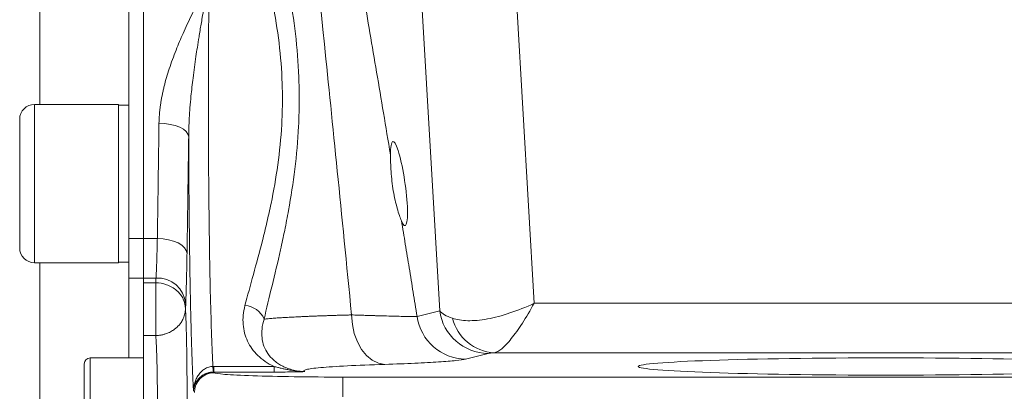
# Model space of a CAD drawing. Units: millimetres. Extents: x 0 to 1680, y 0 to 1188.
# Drawn here: x 321 to 420, y 705 to 743 of the extents above; entities that cross this region are included whole.
import ezdxf

# ---------------------------------------------------------------- set-up
doc = ezdxf.new("R2010")
doc.units = ezdxf.units.MM
doc.header["$LTSCALE"] = 4
doc.linetypes.add('SLD-Durchgehend', pattern=[0])

msp = doc.modelspace()

# ---------------------------------------------------------------- linework, layer by layer
at = {"color": 7, "linetype": 'SLD-Durchgehend', "lineweight": 15}
for p, q in [((331.551, 966.6211), (331.551, 720.759)), ((333.051, 720.759), (333.051, 966.6211)), ((330.531, 734.3103), (322.031, 734.3103)), ((330.531, 734.3103), (330.531, 718.3103)), ((331.551, 734.2353), (330.531, 734.2353)), ((320.531, 732.7985), (320.531, 719.8107)), ((331.551, 720.759), (331.551, 716.7633)), ((333.051, 716.7633), (333.051, 720.759)), ((322.031, 718.3103), (330.531, 718.3103)), ((330.531, 718.3853), (331.551, 718.3853)), ((331.551, 716.7633), (331.551, 708.6901)), ((333.051, 716.2844), (333.051, 716.7633)), ((333.051, 710.958), (333.051, 716.2844)), ((333.051, 695.6949), (333.051, 710.958)), ((333.051, 708.6901), (327.651, 708.6901))]:
    msp.add_line(p, q, dxfattribs=at)
at = {"color": 8, "linetype": 'SLD-Durchgehend', "lineweight": 0}
for p, q in [((322.551, 734.3103), (322.551, 843.6901)), ((362.9773, 713.4491), (361.1959, 743.8697)), ((372.5222, 714.2114), (370.7931, 743.7394)), ((322.031, 734.3103), (322.031, 718.3103)), ((333.051, 720.759), (331.551, 720.759)), ((334.4416, 720.759), (333.051, 720.759)), ((322.551, 695.6901), (322.551, 718.3103)), ((333.051, 716.7633), (331.551, 716.7633)), ((333.051, 716.7633), (334.3084, 716.7633)), ((333.051, 716.2844), (334.2865, 716.2844)), ((334.2865, 716.2844), (334.2865, 710.958)), ((337.3074, 714.1683), (337.2854, 713.6835)), ((623.5797, 714.2114), (372.5222, 714.2114)), ((360.6988, 712.879), (362.9773, 713.4491)), ((334.2865, 710.958), (333.051, 710.958)), ((327.651, 708.6901), (327.651, 698.6901)), ((365.5992, 708.5779), (367.8777, 709.148)), ((627.6104, 709.2175), (368.4916, 709.2175)), ((340.0585, 707.8291), (340.137, 707.8297)), ((340.137, 707.2634), (340.137, 707.8297)), ((340.137, 707.8297), (346.234, 707.8297)), ((346.234, 707.2634), (346.234, 707.8297)), ((340.1849, 707.1996), (340.137, 707.2634)), ((340.137, 707.2634), (346.234, 707.2634)), ((353.1804, 704.7587), (353.1804, 706.7575)), ((642.9216, 706.7575), (353.1804, 706.7575))]:
    msp.add_line(p, q, dxfattribs=at)
at = {"color": 8, "linetype": 'SLD-Durchgehend', "lineweight": 0, "flags": 128}
for points in [[(337.6087, 731.0482), (337.5393, 731.3102), (337.3607, 731.5624), (337.0794, 731.7955), (336.706, 732.0007), (336.2545, 732.1703), (335.7415, 732.2981), (335.1864, 732.3793), (334.6097, 732.4108)], [(337.4406, 719.2537), (337.3715, 719.5433), (337.1931, 719.822), (336.912, 720.0796), (336.5386, 720.3063), (336.0869, 720.4937), (335.5738, 720.6348), (335.0185, 720.7244), (334.4416, 720.759)], [(357.434, 708.0405), (356.7883, 708.1582), (356.1666, 708.4573), (355.592, 708.9267), (355.0859, 709.5489), (354.6671, 710.3008), (354.3511, 711.1545), (354.1498, 712.0782), (354.0706, 713.0375)]]:
    msp.add_lwpolyline(points, dxfattribs=at)
at = {"color": 7, "linetype": 'SLD-Durchgehend', "lineweight": 15}
for centre, radius, start, end in [((322.031, 732.8103), 1.5, 90, 180), ((322.031, 719.8103), 1.5, 180, 270), ((327.651, 708.0901), 0.6, 90, 180)]:
    msp.add_arc(centre, radius, start, end, dxfattribs=at)
at = {"color": 8, "linetype": 'SLD-Durchgehend', "lineweight": 0}
for centre, radius, start, end in [((334.4561, 713.9035), 2.8636, 5.305386, 92.955095), ((343.1681, 711.7481), 2.2369, 22.742611, 86.71215), ((365.6464, 713.5739), 4.9962, 187.994814, 269.458555), ((367.925, 714.144), 4.9962, 187.994815, 269.458555), ((368.756, 713.8539), 4.6439, 194.34049, 266.735863), ((343.1579, 707.8502), 3.0995, 180.390276, 190.915807), ((340.1867, 705.1984), 2.0012, 90.053645, 179.931079)]:
    msp.add_arc(centre, radius, start, end, dxfattribs=at)
at = {"color": 7, "linetype": 'SLD-Durchgehend', "lineweight": 15}
msp.add_ellipse((358.8675, 726.3103), major_axis=(-0.616, 4.2491), ratio=0.1416078, start_param=2.6329061, end_param=7.0785696, dxfattribs=at)
msp.add_ellipse((408.051, 707.825), major_axis=(25, 0), ratio=0.0349208, dxfattribs=at)
at = {"color": 8, "linetype": 'SLD-Durchgehend', "lineweight": 0}
for points, knots in [([(349.594, 776.6652), (349.6602, 776.3262), (349.794, 775.6415), (349.9956, 774.6002), (350.2003, 773.5357), (350.4079, 772.4479), (350.6187, 771.3368), (350.8324, 770.2023), (351.0492, 769.0446), (351.2691, 767.8635), (351.4919, 766.6591), (351.7178, 765.4314), (351.9468, 764.1804), (352.1788, 762.906), (352.4138, 761.6084), (352.6519, 760.2874), (352.893, 758.9431), (353.1371, 757.5755), (353.5057, 755.5013), (354.0026, 752.6841), (354.6308, 749.0862), (355.2751, 745.3607), (355.9356, 741.5077), (356.6122, 737.527), (357.3052, 733.4192), (357.7706, 730.6348), (358.0066, 729.2225)], [0, 0, 0, 0, 0.0222147, 0.0448622, 0.0679443, 0.0914625, 0.1154184, 0.1398132, 0.1646484, 0.1899253, 0.2156451, 0.2418088, 0.2684176, 0.2954725, 0.3229745, 0.3509245, 0.3793234, 0.4081721, 0.4374714, 0.5104008, 0.5857933, 0.6636582, 0.7440039, 0.8268382, 0.9121681, 1, 1, 1, 1]), ([(349.1314, 761.176), (349.7782, 755.2648), (350.5082, 748.3766), (352.1505, 732.3997), (353.063, 723.3102), (354.0706, 713.0375)], [0, 0, 0, 0, 0.5, 0.5, 1, 1, 1, 1]), ([(334.6097, 732.4108), (334.6122, 732.5269), (334.6173, 732.7611), (334.6369, 733.1153), (334.6654, 733.4752), (334.7037, 733.8408), (334.7515, 734.2122), (334.8088, 734.5893), (334.8757, 734.9723), (334.9521, 735.361), (335.0382, 735.7555), (335.2425, 736.6118), (335.6416, 737.9722), (336.2932, 739.752), (337.0633, 741.5695), (337.8883, 743.3434), (338.6129, 744.8088), (339.205, 745.9817), (339.5033, 746.5686), (339.6714, 746.8993)], [0, 0, 0, 0, 0.0231167, 0.046614, 0.0705045, 0.0948004, 0.1195133, 0.144654, 0.1702331, 0.1962603, 0.2227451, 0.2496963, 0.3692129, 0.4997039, 0.6174088, 0.7498119, 0.8748823, 0.9294914, 1, 1, 1, 1]), ([(339.6714, 746.8993), (339.6346, 746.7026), (339.5559, 746.2822), (339.4311, 745.6064), (339.2919, 744.8447), (339.139, 743.9947), (338.958, 742.9648), (338.794, 742.0007), (338.6299, 740.9966), (338.4917, 740.1241), (338.2842, 738.7438), (338.058, 737.1011), (337.862, 735.371), (337.7392, 734.0135), (337.6661, 732.9465), (337.6203, 731.9677), (337.6124, 731.3443), (337.6087, 731.0482)], [0, 0, 0, 0, 0.0392202, 0.0837968, 0.1337525, 0.1891186, 0.2499376, 0.3336526, 0.3747068, 0.4419205, 0.4995897, 0.6356231, 0.7498232, 0.820713, 0.8860988, 0.9458922, 1, 1, 1, 1]), ([(339.6714, 746.8993), (339.6505, 745.1543), (339.6341, 743.3392), (339.611, 739.6314), (339.6044, 737.7388), (339.6009, 733.942), (339.6042, 732.0378), (339.6205, 728.2841), (339.6335, 726.4347), (339.669, 722.8548), (339.6914, 721.1245), (339.7448, 717.8429), (339.7758, 716.292), (339.8453, 713.423), (339.8838, 712.1054), (339.9669, 709.7487), (340.0115, 708.7103), (340.0585, 707.8292)], [0, 0, 0, 0, 0.125, 0.125, 0.25, 0.25, 0.375, 0.375, 0.5, 0.5, 0.625, 0.625, 0.75, 0.75, 0.875, 0.875, 1, 1, 1, 1]), ([(343.2964, 713.9813), (343.559, 714.9835), (343.8503, 716.0333), (344.4527, 718.2277), (344.764, 719.3724), (345.2196, 721.1658), (345.3695, 721.7764), (345.661, 723.0248), (345.8012, 723.6573), (346.1971, 725.5716), (346.4289, 726.8736), (346.7982, 729.533), (346.9356, 730.8904), (347.0514, 732.9728), (347.0746, 733.6705), (347.0892, 735.055), (347.0809, 735.7445), (347.0102, 737.805), (346.9019, 739.1679), (346.5778, 741.8731), (346.3607, 743.2199), (346.1092, 744.5238)], [0, 0, 0, 0, 0.125, 0.125, 0.25, 0.25, 0.3125, 0.3125, 0.375, 0.375, 0.5, 0.5, 0.625, 0.625, 0.6875, 0.6875, 0.75, 0.75, 0.875, 0.875, 1, 1, 1, 1]), ([(347.8681, 745.1581), (348.1039, 743.7688), (348.3074, 742.3336), (348.6112, 739.4511), (348.7127, 737.9988), (348.779, 735.8032), (348.7868, 735.0684), (348.7731, 733.5932), (348.7514, 732.8497), (348.6428, 730.6307), (348.514, 729.1843), (348.1678, 726.3505), (347.9505, 724.9632), (347.5793, 722.9234), (347.4478, 722.2494), (347.1746, 720.9191), (347.0341, 720.2685), (346.607, 718.3575), (346.3151, 717.1378), (345.7503, 714.7994), (345.4772, 713.6808), (345.2311, 712.6129)], [0, 0, 0, 0, 0.125, 0.125, 0.25, 0.25, 0.3125, 0.3125, 0.375, 0.375, 0.5, 0.5, 0.625, 0.625, 0.6875, 0.6875, 0.75, 0.75, 0.875, 0.875, 1, 1, 1, 1]), ([(334.4416, 720.759), (334.4481, 721.1864), (334.4612, 722.0407), (334.4806, 723.327), (334.4997, 724.616), (334.5186, 725.908), (334.5373, 727.2029), (334.5558, 728.5005), (334.574, 729.801), (334.592, 731.1038), (334.6038, 731.9753), (334.6097, 732.4108)], [0, 0, 0, 0, 0.11159725, 0.22307295, 0.33442712, 0.44565976, 0.55677086, 0.66776044, 0.77862848, 0.889375, 1, 1, 1, 1]), ([(337.6087, 731.0482), (337.6028, 730.6054), (337.5909, 729.7197), (337.5728, 728.3966), (337.5546, 727.0774), (337.5361, 725.7626), (337.5174, 724.4521), (337.4985, 723.1458), (337.4794, 721.844), (337.4601, 720.5461), (337.4471, 719.6845), (337.4406, 719.2537)], [0, 0, 0, 0, 0.1111291, 0.2222444, 0.3333497, 0.4444492, 0.5555469, 0.6666468, 0.777753, 0.8888693, 1, 1, 1, 1]), ([(338.0987, 705.3166), (338.0941, 705.3978), (338.085, 705.5601), (338.0714, 705.8153), (338.058, 706.0787), (338.0447, 706.3514), (338.0315, 706.633), (338.0185, 706.9236), (337.9945, 707.4812), (337.9602, 708.3514), (337.9168, 709.6114), (337.8754, 710.9827), (337.8229, 712.9622), (337.7637, 715.6818), (337.7142, 718.6732), (337.681, 721.19), (337.6596, 723.1168), (337.6416, 725.081), (337.6295, 726.7338), (337.6215, 728.0614), (337.6164, 729.0513), (337.612, 730.0467), (337.6098, 730.7143), (337.6087, 731.0482)], [0, 0, 0, 0, 0.0173668, 0.0347193, 0.0520628, 0.069403, 0.0867452, 0.1040949, 0.1214576, 0.1836809, 0.2459188, 0.3091907, 0.3724772, 0.5000398, 0.6275971, 0.6908609, 0.7541398, 0.8163507, 0.8785766, 0.9089387, 0.9392771, 0.9696211, 1, 1, 1, 1]), ([(359.1124, 722.5567), (359.2427, 721.7665), (359.505, 720.1758), (359.8995, 717.7724), (360.2982, 715.3369), (360.5647, 713.7017), (360.6988, 712.879)], [0, 0, 0, 0, 0.245236, 0.4936457, 0.7452326, 1, 1, 1, 1]), ([(334.3084, 716.7633), (334.3117, 716.8216), (334.3183, 716.9378), (334.3278, 717.1228), (334.337, 717.3141), (334.346, 717.5121), (334.3546, 717.7163), (334.363, 717.9263), (334.3711, 718.1416), (334.379, 718.3619), (334.3865, 718.5868), (334.3938, 718.8159), (334.4007, 719.0488), (334.4074, 719.2852), (334.4138, 719.5248), (334.42, 719.7671), (334.4258, 720.0118), (334.4314, 720.2587), (334.4366, 720.5072), (334.44, 720.6754), (334.4416, 720.759)], [0, 0, 0, 0, 0.0601267, 0.1197155, 0.1787664, 0.2372794, 0.2952546, 0.3526921, 0.4095917, 0.4659535, 0.5217776, 0.577064, 0.6318127, 0.6860237, 0.739697, 0.7928328, 0.8454309, 0.8974915, 0.9490145, 1, 1, 1, 1]), ([(337.4406, 719.2537), (337.439, 719.1489), (337.4357, 718.9395), (337.4306, 718.6319), (337.4253, 718.3298), (337.4198, 718.0336), (337.4141, 717.7431), (337.4082, 717.4584), (337.4021, 717.1795), (337.3959, 716.9064), (337.3894, 716.639), (337.3805, 716.2909), (337.369, 715.8728), (337.3545, 715.3999), (337.3394, 714.9577), (337.3238, 714.5432), (337.3129, 714.2934), (337.3074, 714.1683)], [0, 0, 0, 0, 0.0502077, 0.1002791, 0.1502478, 0.2001476, 0.2500123, 0.299876, 0.3497727, 0.3997362, 0.4498005, 0.4999989, 0.6002312, 0.7000762, 0.7998049, 0.8996893, 1, 1, 1, 1]), ([(337.2854, 713.6835), (337.2808, 713.988), (337.2124, 714.3162), (336.9151, 714.9519), (336.6854, 715.2575), (336.1013, 715.764), (335.7489, 715.9632), (335.016, 716.221), (334.6376, 716.2804), (334.2865, 716.2844)], [0, 0, 0, 0, 0.25, 0.25, 0.5, 0.5, 0.75, 0.75, 1, 1, 1, 1]), ([(337.2854, 713.6835), (337.285, 713.6635), (337.2843, 713.6232), (337.2802, 713.5419), (337.2679, 713.397), (337.2196, 713.0997), (337.0898, 712.7019), (336.819, 712.2139), (336.5316, 711.8825), (336.2767, 711.6625), (336.1374, 711.5551), (335.9698, 711.4418), (335.7715, 711.3271), (335.5404, 711.2163), (335.2751, 711.1156), (334.9753, 711.0328), (334.642, 710.9729), (334.4079, 710.9631), (334.2865, 710.958)], [0, 0, 0, 0, 0.014164, 0.0284536, 0.0574, 0.1166888, 0.2401221, 0.3474672, 0.4997438, 0.533024, 0.5718818, 0.6163169, 0.6663286, 0.7219161, 0.7830784, 0.8498142, 0.922122, 1, 1, 1, 1]), ([(337.2854, 713.6835), (337.288, 713.6369), (337.2932, 713.5439), (337.3008, 713.3935), (337.3083, 713.2355), (337.3157, 713.0691), (337.3229, 712.8946), (337.3299, 712.7117), (337.3369, 712.5207), (337.3437, 712.3214), (337.3538, 712.0068), (337.3668, 711.5571), (337.3823, 710.9307), (337.3968, 710.2414), (337.4152, 709.2053), (337.4346, 707.7413), (337.4496, 705.7773), (337.4549, 703.6638), (337.4493, 701.511), (337.4327, 699.442), (337.4065, 697.5703), (337.3727, 695.9807), (337.3401, 694.9149), (337.3127, 694.2301), (337.2923, 693.8088), (337.2716, 693.4594), (337.253, 693.2069), (337.236, 693.0237), (337.221, 692.8937), (337.2058, 692.7955), (337.1905, 692.7263), (337.1803, 692.7066), (337.1751, 692.6968)], [0, 0, 0, 0, 0.0111682, 0.0223015, 0.0334095, 0.0445022, 0.0555894, 0.0666811, 0.077787, 0.0889171, 0.1000812, 0.1286007, 0.1571372, 0.1879739, 0.2188273, 0.2847381, 0.3542625, 0.4264238, 0.4999805, 0.5735392, 0.6457058, 0.7152377, 0.781157, 0.811997, 0.8428552, 0.8713776, 0.8999181, 0.9199833, 0.9399666, 0.9599253, 0.9799173, 1, 1, 1, 1]), ([(343.2964, 713.9813), (343.1237, 713.3221), (343.0665, 712.6891), (343.1362, 711.7795), (343.1861, 711.4824), (343.3353, 710.9145), (343.4346, 710.6421), (343.6813, 710.119), (343.8288, 709.8681), (344.1745, 709.3879), (344.3721, 709.1591), (344.8134, 708.732), (345.0576, 708.5322), (345.6008, 708.1596), (345.9023, 707.9856), (346.234, 707.8297)], [0, 0, 0, 0, 0.25, 0.25, 0.375, 0.375, 0.5, 0.5, 0.625, 0.625, 0.75, 0.75, 0.875, 0.875, 1, 1, 1, 1]), ([(364.2568, 712.7037), (364.6925, 712.5493), (365.2168, 712.4649), (366.4096, 712.441), (367.078, 712.5015), (368.5162, 712.7639), (369.2859, 712.9656), (370.8779, 713.4975), (371.7, 713.8276), (372.5222, 714.2114)], [0, 0, 0, 0, 0.25, 0.25, 0.5, 0.5, 0.75, 0.75, 1, 1, 1, 1]), ([(372.5222, 714.2114), (372.1213, 713.4808), (371.7204, 712.804), (370.944, 711.6006), (370.5687, 711.0742), (369.8673, 710.2053), (369.5414, 709.8628), (368.9598, 709.3836), (368.7041, 709.2469), (368.4916, 709.2175)], [0, 0, 0, 0, 0.25, 0.25, 0.5, 0.5, 0.75, 0.75, 1, 1, 1, 1]), ([(345.2311, 712.6129), (345.1241, 712.2806), (345.055, 711.9567), (344.9857, 711.3263), (344.9858, 711.0182), (345.0538, 710.4264), (345.1209, 710.146), (345.3188, 709.6135), (345.4497, 709.3611), (345.7795, 708.8845), (345.9752, 708.6647), (346.3188, 708.3618), (346.4418, 708.2653), (346.707, 708.0812), (346.85, 707.9932), (347.1556, 707.8288), (347.3177, 707.7525), (347.665, 707.6131), (347.8514, 707.5496), (348.2448, 707.442), (348.4529, 707.3973), (348.8948, 707.3336), (349.1223, 707.3157), (349.354, 707.3154)], [0, 0, 0, 0, 0.125, 0.125, 0.25, 0.25, 0.375, 0.375, 0.5, 0.5, 0.625, 0.625, 0.6875, 0.6875, 0.75, 0.75, 0.8125, 0.8125, 0.875, 0.875, 0.9375, 0.9375, 1, 1, 1, 1]), ([(354.0706, 713.0375), (353.9324, 713.0338), (353.6539, 713.0263), (353.2425, 713.0148), (352.8324, 713.0028), (352.4249, 712.9904), (352.0203, 712.9776), (351.6191, 712.9643), (351.2218, 712.9507), (350.829, 712.9366), (350.4412, 712.9222), (350.0591, 712.9073), (349.6832, 712.892), (349.3141, 712.8763), (348.9524, 712.8602), (348.5987, 712.8436), (348.2538, 712.8267), (347.9182, 712.8093), (347.5926, 712.7915), (347.2777, 712.7733), (346.9742, 712.7547), (346.6827, 712.7357), (346.404, 712.7162), (346.1388, 712.6964), (345.8877, 712.6761), (345.6519, 712.6554), (345.4304, 712.6343), (345.2978, 712.62), (345.2311, 712.6129)], [0, 0, 0, 0, 0.0325579, 0.0655881, 0.0990906, 0.1330653, 0.1675123, 0.2024316, 0.2378231, 0.2736869, 0.310023, 0.3468314, 0.3841121, 0.4218651, 0.4600904, 0.498788, 0.5379579, 0.5776001, 0.6177147, 0.6583015, 0.6993607, 0.7408922, 0.782896, 0.8253721, 0.8683206, 0.9117414, 0.9556345, 1, 1, 1, 1]), ([(354.0706, 713.0375), (354.1868, 713.0337), (354.4131, 713.0263), (354.7348, 713.016), (355.0329, 713.0065), (355.3075, 712.9979), (355.5593, 712.9901), (355.7891, 712.9829), (355.9975, 712.9764), (356.1853, 712.9706), (356.3532, 712.9655), (356.8481, 712.9507), (357.5886, 712.9301), (358.5094, 712.9062), (359.2732, 712.8898), (359.8049, 712.8808), (360.1527, 712.8772), (360.3778, 712.8761), (360.5632, 712.8765), (360.6539, 712.8782), (360.6988, 712.879)], [0, 0, 0, 0, 0.0330449, 0.0643761, 0.0939607, 0.1217694, 0.1477764, 0.1719587, 0.1942962, 0.2147714, 0.2333694, 0.2500771, 0.3817083, 0.5000971, 0.6287452, 0.750009, 0.8143153, 0.8774529, 0.9393645, 1, 1, 1, 1]), ([(362.9773, 713.4491), (363.0889, 713.3096), (363.2582, 713.176), (363.6925, 712.926), (363.9574, 712.8097), (364.2568, 712.7037)], [0, 0, 0, 0, 0.5, 0.5, 1, 1, 1, 1]), ([(334.1761, 695.6949), (334.1795, 695.6992), (334.1863, 695.7077), (334.1962, 695.7326), (334.2059, 695.7656), (334.2152, 695.8069), (334.2244, 695.8555), (334.2332, 695.911), (334.2418, 695.9727), (334.2501, 696.04), (334.2581, 696.1122), (334.2659, 696.1889), (334.2734, 696.2694), (334.2806, 696.3532), (334.2875, 696.4398), (334.2942, 696.5287), (334.3006, 696.6194), (334.3068, 696.7114), (334.3126, 696.8044), (334.3182, 696.8978), (334.3235, 696.9913), (334.3286, 697.0845), (334.3527, 697.5502), (334.3902, 698.5369), (334.429, 700.2496), (334.4497, 701.9683), (334.4556, 703.5899), (334.4511, 705.0888), (334.4367, 706.5549), (334.4181, 707.6108), (334.4017, 708.3004), (334.3912, 708.6859), (334.3796, 709.0628), (334.3669, 709.4282), (334.353, 709.7788), (334.3381, 710.1117), (334.322, 710.4223), (334.3048, 710.7105), (334.2926, 710.8749), (334.2865, 710.958)], [0, 0, 0, 0, 0.01329519, 0.02630358, 0.03902518, 0.05145999, 0.06360801, 0.07546922, 0.08704364, 0.09833126, 0.10933208, 0.1200461, 0.13047331, 0.14061373, 0.15046734, 0.16003415, 0.16931415, 0.17830735, 0.18701375, 0.19543335, 0.20356614, 0.21141213, 0.21897132, 0.31771714, 0.4113586, 0.49989642, 0.56899536, 0.63889446, 0.70959667, 0.78110485, 0.8030239, 0.82554351, 0.84866371, 0.87238456, 0.89670611, 0.9216284, 0.94715146, 0.97327531, 1, 1, 1, 1]), ([(365.5992, 708.5779), (365.3924, 708.5262), (365.0575, 708.4759), (364.1457, 708.378), (363.5687, 708.3305), (362.1639, 708.2382), (361.3569, 708.1949), (359.5456, 708.1136), (358.5412, 708.0757), (357.434, 708.0405)], [0, 0, 0, 0, 0.25, 0.25, 0.5, 0.5, 0.75, 0.75, 1, 1, 1, 1]), ([(338.0987, 705.3166), (338.0991, 705.3648), (338.1001, 705.4663), (338.1121, 705.6257), (338.1345, 705.7995), (338.1707, 705.987), (338.2229, 706.185), (338.2923, 706.3876), (338.3783, 706.5883), (338.4795, 706.7812), (338.6417, 707.0369), (338.8766, 707.3152), (339.167, 707.5466), (339.4196, 707.6849), (339.6321, 707.7657), (339.8455, 707.8169), (339.9884, 707.8252), (340.0585, 707.8292)], [0, 0, 0, 0, 0.0412021, 0.0867692, 0.1367902, 0.1913314, 0.2504272, 0.3125425, 0.3752693, 0.4382488, 0.4999892, 0.635589, 0.7489115, 0.8157163, 0.8797014, 0.9410426, 1, 1, 1, 1]), ([(346.234, 707.8297), (346.2968, 707.8122), (346.4196, 707.7779), (346.6038, 707.7296), (346.7825, 707.685), (347.0245, 707.6277), (347.3367, 707.5599), (347.7272, 707.4852), (348.127, 707.4197), (348.5066, 707.3689), (348.8341, 707.3365), (349.0666, 707.3216), (349.2151, 707.3167), (349.2972, 707.3155), (349.3383, 707.3154), (349.354, 707.3154)], [0, 0, 0, 0, 0.0668271, 0.1307399, 0.1917829, 0.2499948, 0.3750221, 0.4995801, 0.6245876, 0.7496426, 0.8498043, 0.9249439, 0.9624878, 0.9856229, 1, 1, 1, 1]), ([(357.434, 708.0405), (356.01, 707.9953), (354.7362, 707.9444), (352.5563, 707.8336), (351.6505, 707.7738), (350.2547, 707.6485), (349.7649, 707.5831), (349.2272, 707.45), (349.1795, 707.3823), (349.354, 707.3154)], [0, 0, 0, 0, 0.25, 0.25, 0.5, 0.5, 0.75, 0.75, 1, 1, 1, 1]), ([(340.1145, 707.2633), (340.0742, 707.2621), (339.9931, 707.2598), (339.8715, 707.2472), (339.7499, 707.2278), (339.6288, 707.2008), (339.5088, 707.1665), (339.3902, 707.1246), (339.1921, 707.041), (338.9209, 706.8835), (338.6362, 706.6338), (338.4013, 706.3358), (338.2637, 706.0738), (338.1804, 705.8422), (338.1363, 705.6714), (338.1068, 705.4921), (338.1014, 705.3751), (338.0987, 705.3166)], [0, 0, 0, 0, 0.03450792, 0.0693523, 0.10461243, 0.14036482, 0.17668285, 0.21363656, 0.25129243, 0.36879845, 0.50022115, 0.61434744, 0.74954631, 0.80600418, 0.87444617, 0.93721464, 1, 1, 1, 1]), ([(340.1849, 707.1996), (340.2287, 707.1411), (340.5994, 707.083), (341.9406, 706.976), (342.9105, 706.927), (345.3077, 706.8455), (346.7341, 706.8129), (349.8344, 706.7689), (351.5068, 706.7575), (353.1804, 706.7575)], [0, 0, 0, 0, 0.25, 0.25, 0.5, 0.5, 0.75, 0.75, 1, 1, 1, 1]), ([(349.354, 707.3154), (349.3501, 707.314), (349.3381, 707.3127), (349.3112, 707.3102), (349.2951, 707.309), (349.2409, 707.3054), (349.1982, 707.3032), (349.0574, 707.2968), (348.9454, 707.2931), (348.5881, 707.2831), (348.313, 707.278), (347.7461, 707.2703), (347.4511, 707.2676), (346.8456, 707.2642), (346.5407, 707.2634), (346.234, 707.2634)], [0, 0, 0, 0, 0.03125, 0.03125, 0.0625, 0.0625, 0.125, 0.125, 0.25, 0.25, 0.5, 0.5, 0.75, 0.75, 1, 1, 1, 1])]:
    msp.add_open_spline(points, degree=3, knots=knots, dxfattribs=at)
at = {"color": 7, "linetype": 'SLD-Durchgehend', "lineweight": 15}
for points, knots in [([(359.1124, 722.5567), (359.049, 722.7099), (358.9798, 722.8922), (358.8353, 723.3123), (358.7593, 723.5533), (358.6127, 724.0714), (358.5415, 724.35), (358.407, 724.949), (358.3461, 725.2592), (358.2389, 725.8967), (358.1922, 726.2288), (358.117, 726.8805), (358.088, 727.2026), (358.0442, 727.8386), (358.0301, 728.1407), (358.012, 728.7106), (358.0081, 728.9801), (358.0066, 729.2225)], [0, 0, 0, 0, 0.125, 0.125, 0.25, 0.25, 0.375, 0.375, 0.5, 0.5, 0.625, 0.625, 0.75, 0.75, 0.875, 0.875, 1, 1, 1, 1]), ([(327.051, 708.0901), (327.051, 708.0901), (327.051, 706.1185), (327.051, 701.2616), (327.051, 699.2901), (327.051, 699.2901)], [0, 0, 0, 0, 0.5, 0.5, 1, 1, 1, 1])]:
    msp.add_open_spline(points, degree=3, knots=knots, dxfattribs=at)
at = {"color": 8, "linetype": 'SLD-Durchgehend', "lineweight": 0}
for points in [[(334.2865, 716.2844), (334.2938, 716.4435), (334.3011, 716.6031), (334.3084, 716.7633)], [(368.4916, 709.2175), (368.1996, 709.1973), (367.9797, 709.1735), (367.8777, 709.148)], [(340.137, 707.2634), (340.1295, 707.2634), (340.122, 707.2634), (340.1145, 707.2633)]]:
    msp.add_open_spline(points, degree=3, dxfattribs=at)

doc.saveas('drawing.dxf')
